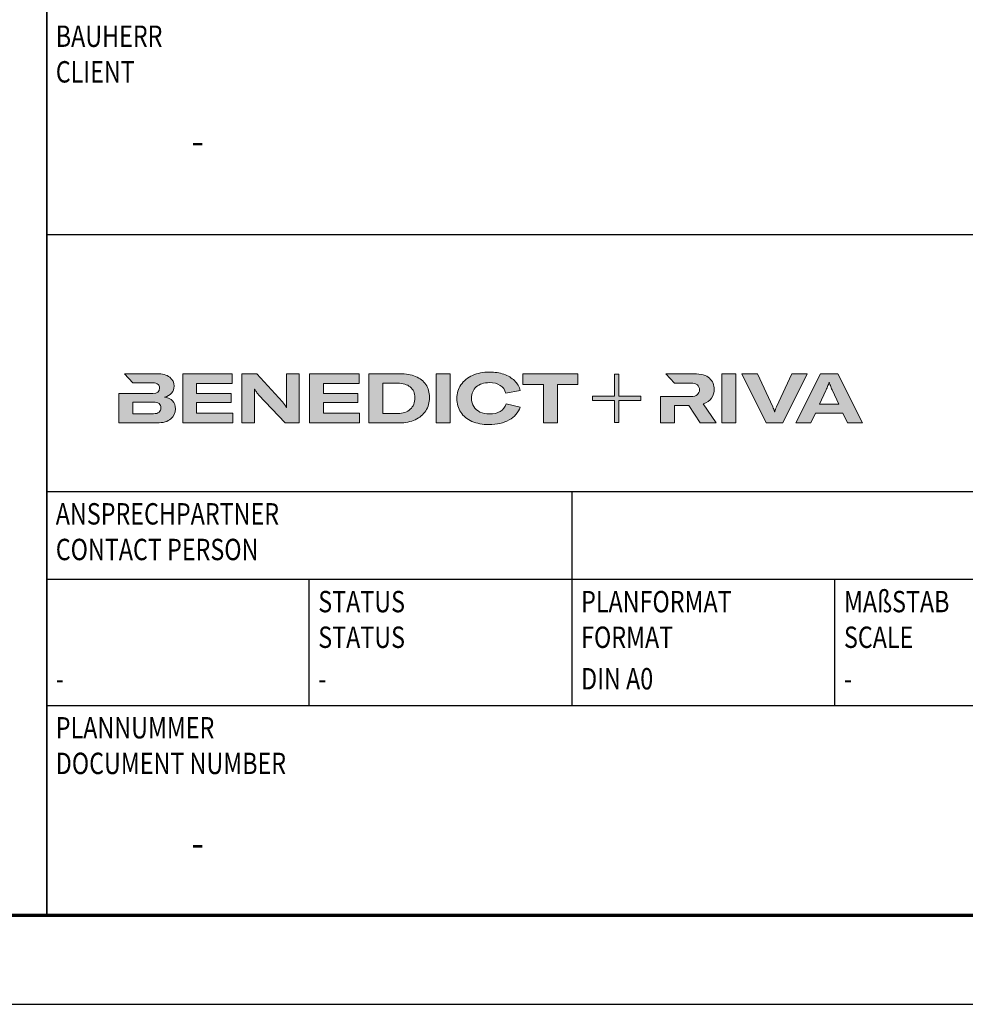
# Model space of a CAD drawing. Units: millimetres. Extents: x -29265 to 23610, y 389 to 71324.
# Drawn here: x 11944 to 11997, y 2659 to 2714 of the extents above; entities that cross this region are included whole.
import ezdxf

# ---------------------------------------------------------------- set-up
doc = ezdxf.new("R2010")
doc.units = ezdxf.units.MM
doc.linetypes.add('AUSGEZOGEN', pattern=[0])
doc.layers.add('Calque 1', color=7, linetype='Continuous', lineweight=0)
doc.layers.add('Rahmen (ISO)', color=7, linetype='Continuous', lineweight=70)
doc.layers.add('FormatAK-Text', color=7, linetype='Continuous')
doc.layers.add('RAHMEN', color=7, linetype='AUSGEZOGEN')
doc.layers.add('nicht drucken', color=6, linetype='Continuous', plot=False)
doc.styles.add('Arial', font='arialbd.ttf')

# ---------------------------------------------------------------- blocks, each defined once
blk = doc.blocks.new('Rahmen A0')
h = blk.add_hatch(color=0)
edge = h.paths.add_edge_path()
edge.add_spline(control_points=[(-86.446, 33.866), (-86.548, 33.98), (-86.701, 34.052), (-86.906, 34.083)], knot_values=[0, 0, 0, 0, 1, 1, 1, 1], degree=3, periodic=0)
edge.add_spline(control_points=[(-86.906, 34.083), (-86.727, 34.12), (-86.592, 34.193), (-86.5, 34.305)], knot_values=[1, 1, 1, 1, 2, 2, 2, 2], degree=3, periodic=0)
edge.add_spline(control_points=[(-86.5, 34.305), (-86.408, 34.416), (-86.362, 34.546), (-86.362, 34.693)], knot_values=[2, 2, 2, 2, 3, 3, 3, 3], degree=3, periodic=0)
edge.add_spline(control_points=[(-86.362, 34.693), (-86.362, 34.903), (-86.444, 35.072), (-86.609, 35.201)], knot_values=[3, 3, 3, 3, 4, 4, 4, 4], degree=3, periodic=0)
edge.add_spline(control_points=[(-86.609, 35.201), (-86.773, 35.329), (-87.019, 35.393), (-87.345, 35.393)], knot_values=[4, 4, 4, 4, 5, 5, 5, 5], degree=3, periodic=0)
edge.add_spline(control_points=[(-87.345, 35.393), (-87.345, 35.393), (-89.149, 35.393), (-89.149, 35.393)], knot_values=[5, 5, 5, 5, 6, 6, 6, 6], degree=3, periodic=0)
edge.add_spline(control_points=[(-89.148, 35.393), (-89.148, 35.393), (-88.672, 34.88), (-88.672, 34.88)], knot_values=[7, 7, 7, 7, 8, 8, 8, 8], degree=3, periodic=0)
edge.add_spline(control_points=[(-88.672, 34.88), (-88.672, 34.88), (-87.563, 34.88), (-87.563, 34.88)], knot_values=[8, 8, 8, 8, 9, 9, 9, 9], degree=3, periodic=0)
edge.add_spline(control_points=[(-87.563, 34.88), (-87.42, 34.88), (-87.32, 34.853), (-87.262, 34.798)], knot_values=[9, 9, 9, 9, 10, 10, 10, 10], degree=3, periodic=0)
edge.add_spline(control_points=[(-87.262, 34.798), (-87.203, 34.744), (-87.174, 34.676), (-87.174, 34.596)], knot_values=[10, 10, 10, 10, 11, 11, 11, 11], degree=3, periodic=0)
edge.add_spline(control_points=[(-87.174, 34.596), (-87.174, 34.384), (-87.304, 34.278), (-87.563, 34.278)], knot_values=[11, 11, 11, 11, 12, 12, 12, 12], degree=3, periodic=0)
edge.add_spline(control_points=[(-87.563, 34.278), (-87.563, 34.278), (-88.593, 34.278), (-88.593, 34.278)], knot_values=[12, 12, 12, 12, 13, 13, 13, 13], degree=3, periodic=0)
edge.add_spline(control_points=[(-88.593, 34.278), (-88.593, 34.278), (-89.459, 34.278), (-89.459, 34.278)], knot_values=[14, 14, 14, 14, 15, 15, 15, 15], degree=3, periodic=0)
edge.add_spline(control_points=[(-89.459, 34.278), (-89.459, 34.278), (-89.459, 32.634), (-89.459, 32.634)], knot_values=[15, 15, 15, 15, 16, 16, 16, 16], degree=3, periodic=0)
edge.add_spline(control_points=[(-89.459, 32.634), (-89.459, 32.634), (-87.33, 32.634), (-87.33, 32.634)], knot_values=[16, 16, 16, 16, 17, 17, 17, 17], degree=3, periodic=0)
edge.add_spline(control_points=[(-87.33, 32.634), (-86.975, 32.634), (-86.713, 32.708), (-86.545, 32.857)], knot_values=[17, 17, 17, 17, 18, 18, 18, 18], degree=3, periodic=0)
edge.add_spline(control_points=[(-86.545, 32.857), (-86.376, 33.006), (-86.292, 33.193), (-86.292, 33.419)], knot_values=[18, 18, 18, 18, 19, 19, 19, 19], degree=3, periodic=0)
edge.add_spline(control_points=[(-86.292, 33.419), (-86.292, 33.603), (-86.343, 33.752), (-86.446, 33.866)], knot_values=[19, 19, 19, 19, 20, 20, 20, 20], degree=3, periodic=0)
edge = h.paths.add_edge_path(flags=16)
edge.add_spline(control_points=[(-87.209, 33.238), (-87.279, 33.177), (-87.385, 33.147), (-87.528, 33.147)], knot_values=[0, 0, 0, 0, 1, 1, 1, 1], degree=3, periodic=0)
edge.add_spline(control_points=[(-87.528, 33.147), (-87.528, 33.147), (-88.674, 33.147), (-88.674, 33.147)], knot_values=[1, 1, 1, 1, 2, 2, 2, 2], degree=3, periodic=0)
edge.add_spline(control_points=[(-88.674, 33.147), (-88.674, 33.147), (-88.674, 33.804), (-88.674, 33.804)], knot_values=[2, 2, 2, 2, 3, 3, 3, 3], degree=3, periodic=0)
edge.add_spline(control_points=[(-88.674, 33.804), (-88.674, 33.804), (-87.524, 33.804), (-87.524, 33.804)], knot_values=[3, 3, 3, 3, 4, 4, 4, 4], degree=3, periodic=0)
edge.add_spline(control_points=[(-87.524, 33.804), (-87.384, 33.804), (-87.279, 33.774), (-87.209, 33.716)], knot_values=[4, 4, 4, 4, 5, 5, 5, 5], degree=3, periodic=0)
edge.add_spline(control_points=[(-87.209, 33.716), (-87.139, 33.658), (-87.104, 33.579), (-87.104, 33.481)], knot_values=[5, 5, 5, 5, 6, 6, 6, 6], degree=3, periodic=0)
edge.add_spline(control_points=[(-87.104, 33.481), (-87.104, 33.38), (-87.139, 33.299), (-87.209, 33.238)], knot_values=[6, 6, 6, 6, 7, 7, 7, 7], degree=3, periodic=0)
h.paths.add_polyline_path([(-85.096, 33.776), (-83.161, 33.776), (-83.161, 34.289), (-85.096, 34.289), (-85.096, 34.845), (-83.095, 34.845), (-83.095, 35.393), (-85.881, 35.393), (-85.881, 32.634), (-83.068, 32.634), (-83.068, 33.182), (-85.096, 33.182)])
edge = h.paths.add_edge_path()
edge.add_spline(control_points=[(-80.051, 33.903), (-80.051, 33.903), (-80.051, 33.507), (-80.051, 33.507)], knot_values=[0, 0, 0, 0, 1, 1, 1, 1], degree=3, periodic=0)
edge.add_spline(control_points=[(-80.051, 33.507), (-80.051, 33.507), (-80.067, 33.507), (-80.067, 33.507)], knot_values=[1, 1, 1, 1, 2, 2, 2, 2], degree=3, periodic=0)
edge.add_spline(control_points=[(-80.067, 33.507), (-80.124, 33.618), (-80.196, 33.723), (-80.284, 33.822)], knot_values=[2, 2, 2, 2, 3, 3, 3, 3], degree=3, periodic=0)
edge.add_spline(control_points=[(-80.284, 33.822), (-80.284, 33.822), (-81.726, 35.388), (-81.726, 35.388)], knot_values=[3, 3, 3, 3, 4, 4, 4, 4], degree=3, periodic=0)
edge.add_spline(control_points=[(-81.726, 35.388), (-81.726, 35.388), (-82.561, 35.388), (-82.561, 35.388)], knot_values=[4, 4, 4, 4, 5, 5, 5, 5], degree=3, periodic=0)
edge.add_spline(control_points=[(-82.561, 35.388), (-82.561, 35.388), (-82.561, 32.629), (-82.561, 32.629)], knot_values=[5, 5, 5, 5, 6, 6, 6, 6], degree=3, periodic=0)
edge.add_spline(control_points=[(-82.561, 32.629), (-82.561, 32.629), (-81.85, 32.629), (-81.85, 32.629)], knot_values=[6, 6, 6, 6, 7, 7, 7, 7], degree=3, periodic=0)
edge.add_spline(control_points=[(-81.85, 32.629), (-81.85, 32.629), (-81.85, 34.144), (-81.85, 34.144)], knot_values=[7, 7, 7, 7, 8, 8, 8, 8], degree=3, periodic=0)
edge.add_spline(control_points=[(-81.85, 34.144), (-81.85, 34.144), (-81.85, 34.529), (-81.85, 34.529)], knot_values=[8, 8, 8, 8, 9, 9, 9, 9], degree=3, periodic=0)
edge.add_spline(control_points=[(-81.85, 34.529), (-81.85, 34.529), (-81.835, 34.529), (-81.835, 34.529)], knot_values=[9, 9, 9, 9, 10, 10, 10, 10], degree=3, periodic=0)
edge.add_spline(control_points=[(-81.835, 34.529), (-81.817, 34.485), (-81.786, 34.432), (-81.743, 34.372)], knot_values=[10, 10, 10, 10, 11, 11, 11, 11], degree=3, periodic=0)
edge.add_spline(control_points=[(-81.743, 34.372), (-81.701, 34.311), (-81.659, 34.258), (-81.617, 34.214)], knot_values=[11, 11, 11, 11, 12, 12, 12, 12], degree=3, periodic=0)
edge.add_spline(control_points=[(-81.617, 34.214), (-81.617, 34.214), (-80.121, 32.629), (-80.121, 32.629)], knot_values=[12, 12, 12, 12, 13, 13, 13, 13], degree=3, periodic=0)
edge.add_spline(control_points=[(-80.121, 32.629), (-80.121, 32.629), (-79.34, 32.629), (-79.34, 32.629)], knot_values=[13, 13, 13, 13, 14, 14, 14, 14], degree=3, periodic=0)
edge.add_spline(control_points=[(-79.34, 32.629), (-79.34, 32.629), (-79.34, 35.388), (-79.34, 35.388)], knot_values=[14, 14, 14, 14, 15, 15, 15, 15], degree=3, periodic=0)
edge.add_spline(control_points=[(-79.34, 35.388), (-79.34, 35.388), (-80.051, 35.388), (-80.051, 35.388)], knot_values=[15, 15, 15, 15, 16, 16, 16, 16], degree=3, periodic=0)
edge.add_spline(control_points=[(-80.051, 35.388), (-80.051, 35.388), (-80.051, 33.903), (-80.051, 33.903)], knot_values=[16, 16, 16, 16, 17, 17, 17, 17], degree=3, periodic=0)
h.paths.add_polyline_path([(-77.973, 33.776), (-76.038, 33.776), (-76.038, 34.289), (-77.973, 34.289), (-77.973, 34.845), (-75.972, 34.845), (-75.972, 35.393), (-78.758, 35.393), (-78.758, 32.634), (-75.945, 32.634), (-75.945, 33.182), (-77.973, 33.182)])
edge = h.paths.add_edge_path()
edge.add_spline(control_points=[(-72.223, 34.785), (-72.357, 34.985), (-72.55, 35.137), (-72.8, 35.239)], knot_values=[0, 0, 0, 0, 1, 1, 1, 1], degree=3, periodic=0)
edge.add_spline(control_points=[(-72.8, 35.239), (-73.05, 35.342), (-73.344, 35.393), (-73.684, 35.393)], knot_values=[1, 1, 1, 1, 2, 2, 2, 2], degree=3, periodic=0)
edge.add_spline(control_points=[(-73.684, 35.393), (-73.684, 35.393), (-75.436, 35.393), (-75.436, 35.393)], knot_values=[2, 2, 2, 2, 3, 3, 3, 3], degree=3, periodic=0)
edge.add_spline(control_points=[(-75.436, 35.393), (-75.436, 35.393), (-75.436, 32.634), (-75.436, 32.634)], knot_values=[3, 3, 3, 3, 4, 4, 4, 4], degree=3, periodic=0)
edge.add_spline(control_points=[(-75.436, 32.634), (-75.436, 32.634), (-73.695, 32.634), (-73.695, 32.634)], knot_values=[4, 4, 4, 4, 5, 5, 5, 5], degree=3, periodic=0)
edge.add_spline(control_points=[(-73.695, 32.634), (-73.369, 32.634), (-73.079, 32.693), (-72.825, 32.811)], knot_values=[5, 5, 5, 5, 6, 6, 6, 6], degree=3, periodic=0)
edge.add_spline(control_points=[(-72.825, 32.811), (-72.571, 32.929), (-72.374, 33.096), (-72.232, 33.312)], knot_values=[6, 6, 6, 6, 7, 7, 7, 7], degree=3, periodic=0)
edge.add_spline(control_points=[(-72.232, 33.312), (-72.091, 33.528), (-72.021, 33.778), (-72.021, 34.06)], knot_values=[7, 7, 7, 7, 8, 8, 8, 8], degree=3, periodic=0)
edge.add_spline(control_points=[(-72.021, 34.06), (-72.021, 34.342), (-72.088, 34.584), (-72.223, 34.785)], knot_values=[8, 8, 8, 8, 9, 9, 9, 9], degree=3, periodic=0)
edge = h.paths.add_edge_path(flags=16)
edge.add_spline(control_points=[(-73.099, 33.399), (-73.269, 33.244), (-73.501, 33.166), (-73.796, 33.166)], knot_values=[0, 0, 0, 0, 1, 1, 1, 1], degree=3, periodic=0)
edge.add_spline(control_points=[(-73.796, 33.166), (-73.796, 33.166), (-74.651, 33.166), (-74.651, 33.166)], knot_values=[1, 1, 1, 1, 2, 2, 2, 2], degree=3, periodic=0)
edge.add_spline(control_points=[(-74.651, 33.166), (-74.651, 33.166), (-74.651, 34.86), (-74.651, 34.86)], knot_values=[2, 2, 2, 2, 3, 3, 3, 3], degree=3, periodic=0)
edge.add_spline(control_points=[(-74.651, 34.86), (-74.651, 34.86), (-73.804, 34.86), (-73.804, 34.86)], knot_values=[3, 3, 3, 3, 4, 4, 4, 4], degree=3, periodic=0)
edge.add_spline(control_points=[(-73.804, 34.86), (-73.512, 34.86), (-73.278, 34.791), (-73.105, 34.651)], knot_values=[4, 4, 4, 4, 5, 5, 5, 5], degree=3, periodic=0)
edge.add_spline(control_points=[(-73.105, 34.651), (-72.931, 34.511), (-72.844, 34.31), (-72.844, 34.048)], knot_values=[5, 5, 5, 5, 6, 6, 6, 6], degree=3, periodic=0)
edge.add_spline(control_points=[(-72.844, 34.048), (-72.844, 33.771), (-72.929, 33.555), (-73.099, 33.399)], knot_values=[6, 6, 6, 6, 7, 7, 7, 7], degree=3, periodic=0)
h.paths.add_polyline_path([(-71.647, 32.634), (-70.862, 32.634), (-70.862, 35.393), (-71.647, 35.393)])
edge = h.paths.add_edge_path()
edge.add_spline(control_points=[(-69.394, 34.655), (-69.214, 34.813), (-68.969, 34.892), (-68.658, 34.892)], knot_values=[0, 0, 0, 0, 1, 1, 1, 1], degree=3, periodic=0)
edge.add_spline(control_points=[(-68.658, 34.892), (-68.409, 34.892), (-68.206, 34.842), (-68.048, 34.742)], knot_values=[1, 1, 1, 1, 2, 2, 2, 2], degree=3, periodic=0)
edge.add_spline(control_points=[(-68.048, 34.742), (-67.89, 34.642), (-67.785, 34.498), (-67.733, 34.309)], knot_values=[2, 2, 2, 2, 3, 3, 3, 3], degree=3, periodic=0)
edge.add_spline(control_points=[(-67.733, 34.309), (-67.733, 34.309), (-66.921, 34.452), (-66.921, 34.452)], knot_values=[3, 3, 3, 3, 4, 4, 4, 4], degree=3, periodic=0)
edge.add_spline(control_points=[(-66.921, 34.452), (-66.98, 34.665), (-67.09, 34.849), (-67.249, 35.004)], knot_values=[4, 4, 4, 4, 5, 5, 5, 5], degree=3, periodic=0)
edge.add_spline(control_points=[(-67.249, 35.004), (-67.408, 35.16), (-67.607, 35.279), (-67.846, 35.362)], knot_values=[5, 5, 5, 5, 6, 6, 6, 6], degree=3, periodic=0)
edge.add_spline(control_points=[(-67.846, 35.362), (-68.084, 35.445), (-68.352, 35.486), (-68.65, 35.486)], knot_values=[6, 6, 6, 6, 7, 7, 7, 7], degree=3, periodic=0)
edge.add_spline(control_points=[(-68.65, 35.486), (-69.008, 35.486), (-69.326, 35.423), (-69.604, 35.298)], knot_values=[7, 7, 7, 7, 8, 8, 8, 8], degree=3, periodic=0)
edge.add_spline(control_points=[(-69.604, 35.298), (-69.883, 35.172), (-70.099, 34.996), (-70.255, 34.771)], knot_values=[8, 8, 8, 8, 9, 9, 9, 9], degree=3, periodic=0)
edge.add_spline(control_points=[(-70.255, 34.771), (-70.41, 34.546), (-70.488, 34.289), (-70.488, 34.002)], knot_values=[9, 9, 9, 9, 10, 10, 10, 10], degree=3, periodic=0)
edge.add_spline(control_points=[(-70.488, 34.002), (-70.488, 33.709), (-70.414, 33.452), (-70.267, 33.232)], knot_values=[10, 10, 10, 10, 11, 11, 11, 11], degree=3, periodic=0)
edge.add_spline(control_points=[(-70.267, 33.232), (-70.119, 33.012), (-69.909, 32.842), (-69.637, 32.721)], knot_values=[11, 11, 11, 11, 12, 12, 12, 12], degree=3, periodic=0)
edge.add_spline(control_points=[(-69.637, 32.721), (-69.365, 32.601), (-69.046, 32.541), (-68.681, 32.541)], knot_values=[12, 12, 12, 12, 13, 13, 13, 13], degree=3, periodic=0)
edge.add_spline(control_points=[(-68.681, 32.541), (-68.233, 32.541), (-67.857, 32.626), (-67.552, 32.797)], knot_values=[13, 13, 13, 13, 14, 14, 14, 14], degree=3, periodic=0)
edge.add_spline(control_points=[(-67.552, 32.797), (-67.248, 32.968), (-67.039, 33.21), (-66.925, 33.524)], knot_values=[14, 14, 14, 14, 15, 15, 15, 15], degree=3, periodic=0)
edge.add_spline(control_points=[(-66.925, 33.524), (-66.925, 33.524), (-67.725, 33.695), (-67.725, 33.695)], knot_values=[15, 15, 15, 15, 16, 16, 16, 16], degree=3, periodic=0)
edge.add_spline(control_points=[(-67.725, 33.695), (-67.785, 33.511), (-67.893, 33.371), (-68.05, 33.277)], knot_values=[16, 16, 16, 16, 17, 17, 17, 17], degree=3, periodic=0)
edge.add_spline(control_points=[(-68.05, 33.277), (-68.206, 33.182), (-68.407, 33.135), (-68.65, 33.135)], knot_values=[17, 17, 17, 17, 18, 18, 18, 18], degree=3, periodic=0)
edge.add_spline(control_points=[(-68.65, 33.135), (-68.855, 33.135), (-69.033, 33.171), (-69.186, 33.244)], knot_values=[18, 18, 18, 18, 19, 19, 19, 19], degree=3, periodic=0)
edge.add_spline(control_points=[(-69.186, 33.244), (-69.339, 33.316), (-69.457, 33.419), (-69.54, 33.551)], knot_values=[19, 19, 19, 19, 20, 20, 20, 20], degree=3, periodic=0)
edge.add_spline(control_points=[(-69.54, 33.551), (-69.623, 33.683), (-69.664, 33.837), (-69.664, 34.013)], knot_values=[20, 20, 20, 20, 21, 21, 21, 21], degree=3, periodic=0)
edge.add_spline(control_points=[(-69.664, 34.013), (-69.664, 34.283), (-69.574, 34.497), (-69.394, 34.655)], knot_values=[21, 21, 21, 21, 22, 22, 22, 22], degree=3, periodic=0)
h.paths.add_polyline_path([(-66.771, 35.393), (-66.771, 34.783), (-65.624, 34.783), (-65.624, 32.634), (-64.839, 32.634), (-64.839, 34.783), (-63.689, 34.783), (-63.689, 35.393)])
h = blk.add_hatch(color=256)
edge = h.paths.add_edge_path()
edge.add_spline(control_points=[(-55.606, 35.39), (-55.606, 35.39), (-55.606, 32.631), (-55.606, 32.631)], knot_values=[0, 0, 0, 0, 1, 1, 1, 1], degree=3, periodic=0)
edge.add_spline(control_points=[(-55.606, 32.631), (-55.606, 32.631), (-54.821, 32.631), (-54.821, 32.631)], knot_values=[3, 3, 3, 3, 4, 4, 4, 4], degree=3, periodic=0)
edge.add_spline(control_points=[(-54.821, 32.631), (-54.821, 32.631), (-54.821, 35.39), (-54.821, 35.39)], knot_values=[2, 2, 2, 2, 3, 3, 3, 3], degree=3, periodic=0)
edge.add_spline(control_points=[(-54.821, 35.39), (-54.821, 35.39), (-55.606, 35.39), (-55.606, 35.39)], knot_values=[1, 1, 1, 1, 2, 2, 2, 2], degree=3, periodic=0)
edge = h.paths.add_edge_path()
edge.add_spline(control_points=[(-52.742, 33.533), (-52.742, 33.533), (-53.609, 35.39), (-53.609, 35.39)], knot_values=[0, 0, 0, 0, 1, 1, 1, 1], degree=3, periodic=0)
edge.add_spline(control_points=[(-53.609, 35.39), (-53.609, 35.39), (-54.479, 35.39), (-54.479, 35.39)], knot_values=[9, 9, 9, 9, 10, 10, 10, 10], degree=3, periodic=0)
edge.add_spline(control_points=[(-54.479, 35.39), (-54.479, 35.39), (-53.112, 32.631), (-53.112, 32.631)], knot_values=[8, 8, 8, 8, 9, 9, 9, 9], degree=3, periodic=0)
edge.add_spline(control_points=[(-53.112, 32.631), (-53.112, 32.631), (-52.171, 32.631), (-52.171, 32.631)], knot_values=[7, 7, 7, 7, 8, 8, 8, 8], degree=3, periodic=0)
edge.add_spline(control_points=[(-52.171, 32.631), (-52.171, 32.631), (-50.807, 35.39), (-50.807, 35.39)], knot_values=[6, 6, 6, 6, 7, 7, 7, 7], degree=3, periodic=0)
edge.add_spline(control_points=[(-50.807, 35.39), (-50.807, 35.39), (-51.678, 35.39), (-51.678, 35.39)], knot_values=[5, 5, 5, 5, 6, 6, 6, 6], degree=3, periodic=0)
edge.add_spline(control_points=[(-51.678, 35.39), (-51.678, 35.39), (-52.544, 33.533), (-52.544, 33.533)], knot_values=[4, 4, 4, 4, 5, 5, 5, 5], degree=3, periodic=0)
edge.add_spline(control_points=[(-52.544, 33.533), (-52.588, 33.432), (-52.619, 33.34), (-52.637, 33.257)], knot_values=[3, 3, 3, 3, 4, 4, 4, 4], degree=3, periodic=0)
edge.add_spline(control_points=[(-52.637, 33.257), (-52.637, 33.257), (-52.649, 33.257), (-52.649, 33.257)], knot_values=[2, 2, 2, 2, 3, 3, 3, 3], degree=3, periodic=0)
edge.add_spline(control_points=[(-52.649, 33.257), (-52.672, 33.355), (-52.704, 33.447), (-52.742, 33.533)], knot_values=[1, 1, 1, 1, 2, 2, 2, 2], degree=3, periodic=0)
edge = h.paths.add_edge_path()
edge.add_spline(control_points=[(-48.809, 33.187), (-48.809, 33.187), (-48.553, 32.631), (-48.553, 32.631)], knot_values=[0, 0, 0, 0, 1, 1, 1, 1], degree=3, periodic=0)
edge.add_spline(control_points=[(-48.553, 32.631), (-48.553, 32.631), (-47.713, 32.631), (-47.713, 32.631)], knot_values=[7, 7, 7, 7, 8, 8, 8, 8], degree=3, periodic=0)
edge.add_spline(control_points=[(-47.713, 32.631), (-47.713, 32.631), (-49.089, 35.39), (-49.089, 35.39)], knot_values=[6, 6, 6, 6, 7, 7, 7, 7], degree=3, periodic=0)
edge.add_spline(control_points=[(-49.089, 35.39), (-49.089, 35.39), (-50.068, 35.39), (-50.068, 35.39)], knot_values=[5, 5, 5, 5, 6, 6, 6, 6], degree=3, periodic=0)
edge.add_spline(control_points=[(-50.068, 35.39), (-50.068, 35.39), (-51.448, 32.631), (-51.448, 32.631)], knot_values=[4, 4, 4, 4, 5, 5, 5, 5], degree=3, periodic=0)
edge.add_spline(control_points=[(-51.448, 32.631), (-51.448, 32.631), (-50.605, 32.631), (-50.605, 32.631)], knot_values=[3, 3, 3, 3, 4, 4, 4, 4], degree=3, periodic=0)
edge.add_spline(control_points=[(-50.605, 32.631), (-50.605, 32.631), (-50.348, 33.187), (-50.348, 33.187)], knot_values=[2, 2, 2, 2, 3, 3, 3, 3], degree=3, periodic=0)
edge.add_spline(control_points=[(-50.348, 33.187), (-50.348, 33.187), (-48.809, 33.187), (-48.809, 33.187)], knot_values=[1, 1, 1, 1, 2, 2, 2, 2], degree=3, periodic=0)
edge = h.paths.add_edge_path(flags=16)
edge.add_spline(control_points=[(-49.396, 34.446), (-49.396, 34.446), (-49.042, 33.688), (-49.042, 33.688)], knot_values=[0, 0, 0, 0, 1, 1, 1, 1], degree=3, periodic=0)
edge.add_spline(control_points=[(-49.042, 33.688), (-49.042, 33.688), (-50.115, 33.688), (-50.115, 33.688)], knot_values=[7, 7, 7, 7, 8, 8, 8, 8], degree=3, periodic=0)
edge.add_spline(control_points=[(-50.115, 33.688), (-50.115, 33.688), (-49.761, 34.446), (-49.761, 34.446)], knot_values=[6, 6, 6, 6, 7, 7, 7, 7], degree=3, periodic=0)
edge.add_spline(control_points=[(-49.761, 34.446), (-49.735, 34.508), (-49.706, 34.583), (-49.672, 34.669)], knot_values=[5, 5, 5, 5, 6, 6, 6, 6], degree=3, periodic=0)
edge.add_spline(control_points=[(-49.672, 34.669), (-49.638, 34.756), (-49.609, 34.84), (-49.583, 34.92)], knot_values=[4, 4, 4, 4, 5, 5, 5, 5], degree=3, periodic=0)
edge.add_spline(control_points=[(-49.583, 34.92), (-49.583, 34.92), (-49.575, 34.92), (-49.575, 34.92)], knot_values=[3, 3, 3, 3, 4, 4, 4, 4], degree=3, periodic=0)
edge.add_spline(control_points=[(-49.575, 34.92), (-49.549, 34.84), (-49.519, 34.756), (-49.485, 34.669)], knot_values=[2, 2, 2, 2, 3, 3, 3, 3], degree=3, periodic=0)
edge.add_spline(control_points=[(-49.485, 34.669), (-49.452, 34.583), (-49.422, 34.508), (-49.396, 34.446)], knot_values=[1, 1, 1, 1, 2, 2, 2, 2], degree=3, periodic=0)
edge = h.paths.add_edge_path()
edge.add_spline(control_points=[(-56.655, 33.702), (-56.44, 33.77), (-56.283, 33.879), (-56.183, 34.031)], knot_values=[0, 0, 0, 0, 1, 1, 1, 1], degree=3, periodic=0)
edge.add_spline(control_points=[(-56.183, 34.031), (-56.083, 34.182), (-56.033, 34.345), (-56.033, 34.518)], knot_values=[1, 1, 1, 1, 2, 2, 2, 2], degree=3, periodic=0)
edge.add_spline(control_points=[(-56.033, 34.518), (-56.033, 34.765), (-56.122, 34.972), (-56.3, 35.14)], knot_values=[2, 2, 2, 2, 3, 3, 3, 3], degree=3, periodic=0)
edge.add_spline(control_points=[(-56.3, 35.14), (-56.477, 35.309), (-56.769, 35.393), (-57.176, 35.393)], knot_values=[3, 3, 3, 3, 4, 4, 4, 4], degree=3, periodic=0)
edge.add_spline(control_points=[(-57.176, 35.393), (-57.176, 35.393), (-58.757, 35.393), (-58.757, 35.393)], knot_values=[4, 4, 4, 4, 5, 5, 5, 5], degree=3, periodic=0)
edge.add_spline(control_points=[(-58.757, 35.393), (-58.757, 35.393), (-58.27, 34.869), (-58.27, 34.869)], knot_values=[5, 5, 5, 5, 6, 6, 6, 6], degree=3, periodic=0)
edge.add_spline(control_points=[(-58.27, 34.868), (-58.27, 34.868), (-57.351, 34.868), (-57.351, 34.868)], knot_values=[7, 7, 7, 7, 8, 8, 8, 8], degree=3, periodic=0)
edge.add_spline(control_points=[(-57.351, 34.868), (-57.177, 34.868), (-57.052, 34.833), (-56.976, 34.763)], knot_values=[8, 8, 8, 8, 9, 9, 9, 9], degree=3, periodic=0)
edge.add_spline(control_points=[(-56.976, 34.763), (-56.899, 34.693), (-56.861, 34.604), (-56.861, 34.495)], knot_values=[9, 9, 9, 9, 10, 10, 10, 10], degree=3, periodic=0)
edge.add_spline(control_points=[(-56.861, 34.495), (-56.861, 34.384), (-56.899, 34.292), (-56.976, 34.219)], knot_values=[10, 10, 10, 10, 11, 11, 11, 11], degree=3, periodic=0)
edge.add_spline(control_points=[(-56.976, 34.219), (-57.052, 34.147), (-57.179, 34.11), (-57.355, 34.11)], knot_values=[11, 11, 11, 11, 12, 12, 12, 12], degree=3, periodic=0)
edge.add_spline(control_points=[(-57.355, 34.11), (-57.355, 34.11), (-58.22, 34.11), (-58.22, 34.11)], knot_values=[12, 12, 12, 12, 13, 13, 13, 13], degree=3, periodic=0)
edge.add_spline(control_points=[(-58.22, 34.11), (-58.22, 34.11), (-58.272, 34.11), (-58.272, 34.11)], knot_values=[13, 13, 13, 13, 14, 14, 14, 14], degree=3, periodic=0)
edge.add_spline(control_points=[(-58.272, 34.11), (-58.272, 34.11), (-59.057, 34.11), (-59.057, 34.11)], knot_values=[14, 14, 14, 14, 15, 15, 15, 15], degree=3, periodic=0)
edge.add_spline(control_points=[(-59.057, 34.11), (-59.057, 34.11), (-59.057, 32.634), (-59.057, 32.634)], knot_values=[15, 15, 15, 15, 16, 16, 16, 16], degree=3, periodic=0)
edge.add_spline(control_points=[(-59.057, 32.634), (-59.057, 32.634), (-58.272, 32.634), (-58.272, 32.634)], knot_values=[16, 16, 16, 16, 17, 17, 17, 17], degree=3, periodic=0)
edge.add_spline(control_points=[(-58.272, 32.634), (-58.272, 32.634), (-58.272, 33.609), (-58.272, 33.609)], knot_values=[17, 17, 17, 17, 18, 18, 18, 18], degree=3, periodic=0)
edge.add_spline(control_points=[(-58.272, 33.609), (-58.272, 33.609), (-57.467, 33.609), (-57.467, 33.609)], knot_values=[18, 18, 18, 18, 19, 19, 19, 19], degree=3, periodic=0)
edge.add_spline(control_points=[(-57.467, 33.609), (-57.467, 33.609), (-56.815, 32.634), (-56.815, 32.634)], knot_values=[19, 19, 19, 19, 20, 20, 20, 20], degree=3, periodic=0)
edge.add_spline(control_points=[(-56.815, 32.634), (-56.815, 32.634), (-55.932, 32.634), (-55.932, 32.634)], knot_values=[20, 20, 20, 20, 21, 21, 21, 21], degree=3, periodic=0)
edge.add_spline(control_points=[(-55.932, 32.634), (-55.932, 32.634), (-56.655, 33.702), (-56.655, 33.702)], knot_values=[21, 21, 21, 21, 22, 22, 22, 22], degree=3, periodic=0)
at = {"true_color": 0xff5a00}
blk.add_hatch(color=20, dxfattribs=at).paths.add_polyline_path([(-60.152, 34.134), (-61.387, 34.134), (-61.387, 35.368), (-61.638, 35.368), (-61.638, 34.134), (-62.872, 34.134), (-62.872, 33.883), (-61.638, 33.883), (-61.638, 32.648), (-61.387, 32.648), (-61.387, 33.883), (-60.152, 33.883)])
at = {"linetype": 'ByBlock'}
blk.add_line((-93.518, 94.548), (-93.518, 5), dxfattribs=at)
at = {"linetype": 'AUSGEZOGEN', "lineweight": 25}
for p, q in [((-93.518, 43.212), (-5, 43.212)), ((-93.518, 28.783), (-5, 28.783)), ((-64.019, 16.775), (-64.019, 28.783)), ((-93.518, 23.856), (-5, 23.856)), ((-93.518, 23.856), (-5, 23.856)), ((-78.779, 16.775), (-78.779, 23.856)), ((-49.259, 16.775), (-49.259, 23.856)), ((-93.518, 16.775), (-5, 16.775)), ((-93.518, 16.775), (-5, 16.775))]:
    blk.add_line(p, q, dxfattribs=at)
blk.add_lwpolyline([(-93.518, 94.548), (-5, 94.548), (-5, 5), (-93.518, 5)], close=True)
at = {"layer": 'Calque 1'}
for points in [[(-85.096, 33.776), (-83.161, 33.776), (-83.161, 34.289), (-85.096, 34.289), (-85.096, 34.845), (-83.095, 34.845), (-83.095, 35.393), (-85.881, 35.393), (-85.881, 32.634), (-83.068, 32.634), (-83.068, 33.182), (-85.096, 33.182)], [(-77.973, 33.776), (-76.038, 33.776), (-76.038, 34.289), (-77.973, 34.289), (-77.973, 34.845), (-75.972, 34.845), (-75.972, 35.393), (-78.758, 35.393), (-78.758, 32.634), (-75.945, 32.634), (-75.945, 33.182), (-77.973, 33.182)], [(-71.647, 32.634), (-70.862, 32.634), (-70.862, 35.393), (-71.647, 35.393)], [(-66.771, 35.393), (-66.771, 34.783), (-65.624, 34.783), (-65.624, 32.634), (-64.839, 32.634), (-64.839, 34.783), (-63.689, 34.783), (-63.689, 35.393)]]:
    blk.add_lwpolyline(points, close=True, dxfattribs=at)
at = {"layer": 'Calque 1', "color": 20, "true_color": 0xff5a00}
blk.add_lwpolyline([(-60.152, 34.134), (-61.387, 34.134), (-61.387, 35.368), (-61.638, 35.368), (-61.638, 34.134), (-62.872, 34.134), (-62.872, 33.883), (-61.638, 33.883), (-61.638, 32.648), (-61.387, 32.648), (-61.387, 33.883), (-60.152, 33.883)], close=True, dxfattribs=at)
at = {"layer": 'Calque 1'}
for points, knots in [([(-86.446, 33.866), (-86.548, 33.98), (-86.701, 34.052), (-86.906, 34.083), (-86.727, 34.12), (-86.592, 34.193), (-86.5, 34.305), (-86.408, 34.416), (-86.362, 34.546), (-86.362, 34.693), (-86.362, 34.903), (-86.444, 35.072), (-86.609, 35.201), (-86.773, 35.329), (-87.019, 35.393), (-87.345, 35.393), (-87.345, 35.393), (-89.149, 35.393), (-89.149, 35.393), (-89.149, 35.393), (-89.148, 35.393), (-89.148, 35.393), (-89.148, 35.393), (-88.672, 34.88), (-88.672, 34.88), (-88.672, 34.88), (-87.563, 34.88), (-87.563, 34.88), (-87.42, 34.88), (-87.32, 34.853), (-87.262, 34.798), (-87.203, 34.744), (-87.174, 34.676), (-87.174, 34.596), (-87.174, 34.384), (-87.304, 34.278), (-87.563, 34.278), (-87.563, 34.278), (-88.593, 34.278), (-88.593, 34.278), (-88.593, 34.278), (-88.593, 34.278), (-88.593, 34.278), (-88.593, 34.278), (-89.459, 34.278), (-89.459, 34.278), (-89.459, 34.278), (-89.459, 32.634), (-89.459, 32.634), (-89.459, 32.634), (-87.33, 32.634), (-87.33, 32.634), (-86.975, 32.634), (-86.713, 32.708), (-86.545, 32.857), (-86.376, 33.006), (-86.292, 33.193), (-86.292, 33.419), (-86.292, 33.603), (-86.343, 33.752), (-86.446, 33.866)], [0, 0, 0, 0, 1, 1, 1, 2, 2, 2, 3, 3, 3, 4, 4, 4, 5, 5, 5, 6, 6, 6, 7, 7, 7, 8, 8, 8, 9, 9, 9, 10, 10, 10, 11, 11, 11, 12, 12, 12, 13, 13, 13, 14, 14, 14, 15, 15, 15, 16, 16, 16, 17, 17, 17, 18, 18, 18, 19, 19, 19, 20, 20, 20, 20]), ([(-80.051, 33.903), (-80.051, 33.903), (-80.051, 33.507), (-80.051, 33.507), (-80.051, 33.507), (-80.067, 33.507), (-80.067, 33.507), (-80.124, 33.618), (-80.196, 33.723), (-80.284, 33.822), (-80.284, 33.822), (-81.726, 35.388), (-81.726, 35.388), (-81.726, 35.388), (-82.561, 35.388), (-82.561, 35.388), (-82.561, 35.388), (-82.561, 32.629), (-82.561, 32.629), (-82.561, 32.629), (-81.85, 32.629), (-81.85, 32.629), (-81.85, 32.629), (-81.85, 34.144), (-81.85, 34.144), (-81.85, 34.144), (-81.85, 34.529), (-81.85, 34.529), (-81.85, 34.529), (-81.835, 34.529), (-81.835, 34.529), (-81.817, 34.485), (-81.786, 34.432), (-81.743, 34.372), (-81.701, 34.311), (-81.659, 34.258), (-81.617, 34.214), (-81.617, 34.214), (-80.121, 32.629), (-80.121, 32.629), (-80.121, 32.629), (-79.34, 32.629), (-79.34, 32.629), (-79.34, 32.629), (-79.34, 35.388), (-79.34, 35.388), (-79.34, 35.388), (-80.051, 35.388), (-80.051, 35.388), (-80.051, 35.388), (-80.051, 33.903), (-80.051, 33.903)], [0, 0, 0, 0, 1, 1, 1, 2, 2, 2, 3, 3, 3, 4, 4, 4, 5, 5, 5, 6, 6, 6, 7, 7, 7, 8, 8, 8, 9, 9, 9, 10, 10, 10, 11, 11, 11, 12, 12, 12, 13, 13, 13, 14, 14, 14, 15, 15, 15, 16, 16, 16, 17, 17, 17, 17]), ([(-72.223, 34.785), (-72.357, 34.985), (-72.55, 35.137), (-72.8, 35.239), (-73.05, 35.342), (-73.344, 35.393), (-73.684, 35.393), (-73.684, 35.393), (-75.436, 35.393), (-75.436, 35.393), (-75.436, 35.393), (-75.436, 32.634), (-75.436, 32.634), (-75.436, 32.634), (-73.695, 32.634), (-73.695, 32.634), (-73.369, 32.634), (-73.079, 32.693), (-72.825, 32.811), (-72.571, 32.929), (-72.374, 33.096), (-72.232, 33.312), (-72.091, 33.528), (-72.021, 33.778), (-72.021, 34.06), (-72.021, 34.342), (-72.088, 34.584), (-72.223, 34.785)], [0, 0, 0, 0, 1, 1, 1, 2, 2, 2, 3, 3, 3, 4, 4, 4, 5, 5, 5, 6, 6, 6, 7, 7, 7, 8, 8, 8, 9, 9, 9, 9]), ([(-69.394, 34.655), (-69.214, 34.813), (-68.969, 34.892), (-68.658, 34.892), (-68.409, 34.892), (-68.206, 34.842), (-68.048, 34.742), (-67.89, 34.642), (-67.785, 34.498), (-67.733, 34.309), (-67.733, 34.309), (-66.921, 34.452), (-66.921, 34.452), (-66.98, 34.665), (-67.09, 34.849), (-67.249, 35.004), (-67.408, 35.16), (-67.607, 35.279), (-67.846, 35.362), (-68.084, 35.445), (-68.352, 35.486), (-68.65, 35.486), (-69.008, 35.486), (-69.326, 35.423), (-69.604, 35.298), (-69.883, 35.172), (-70.099, 34.996), (-70.255, 34.771), (-70.41, 34.546), (-70.488, 34.289), (-70.488, 34.002), (-70.488, 33.709), (-70.414, 33.452), (-70.267, 33.232), (-70.119, 33.012), (-69.909, 32.842), (-69.637, 32.721), (-69.365, 32.601), (-69.046, 32.541), (-68.681, 32.541), (-68.233, 32.541), (-67.857, 32.626), (-67.552, 32.797), (-67.248, 32.968), (-67.039, 33.21), (-66.925, 33.524), (-66.925, 33.524), (-67.725, 33.695), (-67.725, 33.695), (-67.785, 33.511), (-67.893, 33.371), (-68.05, 33.277), (-68.206, 33.182), (-68.407, 33.135), (-68.65, 33.135), (-68.855, 33.135), (-69.033, 33.171), (-69.186, 33.244), (-69.339, 33.316), (-69.457, 33.419), (-69.54, 33.551), (-69.623, 33.683), (-69.664, 33.837), (-69.664, 34.013), (-69.664, 34.283), (-69.574, 34.497), (-69.394, 34.655)], [0, 0, 0, 0, 1, 1, 1, 2, 2, 2, 3, 3, 3, 4, 4, 4, 5, 5, 5, 6, 6, 6, 7, 7, 7, 8, 8, 8, 9, 9, 9, 10, 10, 10, 11, 11, 11, 12, 12, 12, 13, 13, 13, 14, 14, 14, 15, 15, 15, 16, 16, 16, 17, 17, 17, 18, 18, 18, 19, 19, 19, 20, 20, 20, 21, 21, 21, 22, 22, 22, 22]), ([(-56.655, 33.702), (-56.44, 33.77), (-56.283, 33.879), (-56.183, 34.031), (-56.083, 34.182), (-56.033, 34.345), (-56.033, 34.518), (-56.033, 34.765), (-56.122, 34.972), (-56.3, 35.14), (-56.477, 35.309), (-56.769, 35.393), (-57.176, 35.393), (-57.176, 35.393), (-58.757, 35.393), (-58.757, 35.393), (-58.757, 35.393), (-58.27, 34.869), (-58.27, 34.869), (-58.27, 34.869), (-58.27, 34.868), (-58.27, 34.868), (-58.27, 34.868), (-57.351, 34.868), (-57.351, 34.868), (-57.177, 34.868), (-57.052, 34.833), (-56.976, 34.763), (-56.899, 34.693), (-56.861, 34.604), (-56.861, 34.495), (-56.861, 34.384), (-56.899, 34.292), (-56.976, 34.219), (-57.052, 34.147), (-57.179, 34.11), (-57.355, 34.11), (-57.355, 34.11), (-58.22, 34.11), (-58.22, 34.11), (-58.22, 34.11), (-58.272, 34.11), (-58.272, 34.11), (-58.272, 34.11), (-59.057, 34.11), (-59.057, 34.11), (-59.057, 34.11), (-59.057, 32.634), (-59.057, 32.634), (-59.057, 32.634), (-58.272, 32.634), (-58.272, 32.634), (-58.272, 32.634), (-58.272, 33.609), (-58.272, 33.609), (-58.272, 33.609), (-57.467, 33.609), (-57.467, 33.609), (-57.467, 33.609), (-56.815, 32.634), (-56.815, 32.634), (-56.815, 32.634), (-55.932, 32.634), (-55.932, 32.634), (-55.932, 32.634), (-56.655, 33.702), (-56.655, 33.702)], [0, 0, 0, 0, 1, 1, 1, 2, 2, 2, 3, 3, 3, 4, 4, 4, 5, 5, 5, 6, 6, 6, 7, 7, 7, 8, 8, 8, 9, 9, 9, 10, 10, 10, 11, 11, 11, 12, 12, 12, 13, 13, 13, 14, 14, 14, 15, 15, 15, 16, 16, 16, 17, 17, 17, 18, 18, 18, 19, 19, 19, 20, 20, 20, 21, 21, 21, 22, 22, 22, 22]), ([(-55.606, 32.631), (-55.606, 32.631), (-55.606, 35.39), (-55.606, 35.39), (-55.606, 35.39), (-54.821, 35.39), (-54.821, 35.39), (-54.821, 35.39), (-54.821, 32.631), (-54.821, 32.631), (-54.821, 32.631), (-55.606, 32.631), (-55.606, 32.631)], [0, 0, 0, 0, 1, 1, 1, 2, 2, 2, 3, 3, 3, 4, 4, 4, 4]), ([(-53.609, 35.39), (-53.609, 35.39), (-52.742, 33.533), (-52.742, 33.533), (-52.704, 33.447), (-52.672, 33.355), (-52.649, 33.257), (-52.649, 33.257), (-52.637, 33.257), (-52.637, 33.257), (-52.619, 33.34), (-52.588, 33.432), (-52.544, 33.533), (-52.544, 33.533), (-51.678, 35.39), (-51.678, 35.39), (-51.678, 35.39), (-50.807, 35.39), (-50.807, 35.39), (-50.807, 35.39), (-52.171, 32.631), (-52.171, 32.631), (-52.171, 32.631), (-53.112, 32.631), (-53.112, 32.631), (-53.112, 32.631), (-54.479, 35.39), (-54.479, 35.39), (-54.479, 35.39), (-53.609, 35.39), (-53.609, 35.39)], [0, 0, 0, 0, 1, 1, 1, 2, 2, 2, 3, 3, 3, 4, 4, 4, 5, 5, 5, 6, 6, 6, 7, 7, 7, 8, 8, 8, 9, 9, 9, 10, 10, 10, 10]), ([(-48.553, 32.631), (-48.553, 32.631), (-48.809, 33.187), (-48.809, 33.187), (-48.809, 33.187), (-50.348, 33.187), (-50.348, 33.187), (-50.348, 33.187), (-50.605, 32.631), (-50.605, 32.631), (-50.605, 32.631), (-51.448, 32.631), (-51.448, 32.631), (-51.448, 32.631), (-50.068, 35.39), (-50.068, 35.39), (-50.068, 35.39), (-49.089, 35.39), (-49.089, 35.39), (-49.089, 35.39), (-47.713, 32.631), (-47.713, 32.631), (-47.713, 32.631), (-48.553, 32.631), (-48.553, 32.631)], [0, 0, 0, 0, 1, 1, 1, 2, 2, 2, 3, 3, 3, 4, 4, 4, 5, 5, 5, 6, 6, 6, 7, 7, 7, 8, 8, 8, 8]), ([(-73.099, 33.399), (-73.269, 33.244), (-73.501, 33.166), (-73.796, 33.166), (-73.796, 33.166), (-74.651, 33.166), (-74.651, 33.166), (-74.651, 33.166), (-74.651, 34.86), (-74.651, 34.86), (-74.651, 34.86), (-73.804, 34.86), (-73.804, 34.86), (-73.512, 34.86), (-73.278, 34.791), (-73.105, 34.651), (-72.931, 34.511), (-72.844, 34.31), (-72.844, 34.048), (-72.844, 33.771), (-72.929, 33.555), (-73.099, 33.399)], [0, 0, 0, 0, 1, 1, 1, 2, 2, 2, 3, 3, 3, 4, 4, 4, 5, 5, 5, 6, 6, 6, 7, 7, 7, 7]), ([(-49.042, 33.688), (-49.042, 33.688), (-49.396, 34.446), (-49.396, 34.446), (-49.422, 34.508), (-49.452, 34.583), (-49.485, 34.669), (-49.519, 34.756), (-49.549, 34.84), (-49.575, 34.92), (-49.575, 34.92), (-49.583, 34.92), (-49.583, 34.92), (-49.609, 34.84), (-49.638, 34.756), (-49.672, 34.669), (-49.706, 34.583), (-49.735, 34.508), (-49.761, 34.446), (-49.761, 34.446), (-50.115, 33.688), (-50.115, 33.688), (-50.115, 33.688), (-49.042, 33.688), (-49.042, 33.688)], [0, 0, 0, 0, 1, 1, 1, 2, 2, 2, 3, 3, 3, 4, 4, 4, 5, 5, 5, 6, 6, 6, 7, 7, 7, 8, 8, 8, 8]), ([(-87.209, 33.238), (-87.279, 33.177), (-87.385, 33.147), (-87.528, 33.147), (-87.528, 33.147), (-88.674, 33.147), (-88.674, 33.147), (-88.674, 33.147), (-88.674, 33.804), (-88.674, 33.804), (-88.674, 33.804), (-87.524, 33.804), (-87.524, 33.804), (-87.384, 33.804), (-87.279, 33.774), (-87.209, 33.716), (-87.139, 33.658), (-87.104, 33.579), (-87.104, 33.481), (-87.104, 33.38), (-87.139, 33.299), (-87.209, 33.238)], [0, 0, 0, 0, 1, 1, 1, 2, 2, 2, 3, 3, 3, 4, 4, 4, 5, 5, 5, 6, 6, 6, 7, 7, 7, 7])]:
    blk.add_open_spline(points, degree=3, knots=knots, dxfattribs=at)
at = {"layer": 'nicht drucken'}
blk.add_line((-1189, 0), (0, 0), dxfattribs=at)
blk.add_lwpolyline([(-1189, 0), (0, 0), (0, 841), (-1189, 841)], close=True, dxfattribs=at)
at = {"layer": 'Rahmen (ISO)'}
blk.add_lwpolyline([(-1184, 5), (-5, 5), (-5, 836), (-1184, 836)], close=True, dxfattribs=at)
at = {"linetype": 'AUSGEZOGEN', "lineweight": 25, "char_height": 1.2, "attachment_point": 1, "style": 'Arial'}
for s, insert, width in [('\\W0.80;BAUHERR \\PCLIENT', (-93.007, 54.939), 19.39489), ('\\W0.80;ANSPRECHPARTNER \\PCONTACT PERSON', (-93.007, 28.129), 13), ('\\W0.80;STATUS  \\PSTATUS', (-78.268, 23.203), 13), ('\\W0.80;PLANFORMAT  \\PFORMAT', (-63.508, 23.203), 13), ('\\W0.80;MAßSTAB  \\PSCALE', (-48.748, 23.203), 13), ('\\fArial|b0|i0|c0|p34;\\W0.80;DIN A0', (-63.508, 18.873), 13), ('\\fArial|b0|i0|c0|p34;\\W0.80;-', (-93.007, 18.873), 13), ('\\fArial|b0|i0|c0|p34;\\W0.80;-', (-78.268, 18.873), 13), ('\\fArial|b0|i0|c0|p34;\\W0.80;-', (-48.748, 18.873), 13), ('\\W0.80;PLANNUMMER\\PDOCUMENT NUMBER', (-93.007, 16.122), 19.82887)]:
    blk.add_mtext(s, dxfattribs=dict(at, insert=insert, width=width))
at = {"layer": 'FormatAK-Text', "color": 0, "char_height": 1.5, "attachment_point": 1, "style": 'Arial'}
for insert in [(-85.4, 49.205), (-85.4, 9.799)]:
    blk.add_mtext_dynamic_manual_height_columns('\\fArial|b0|i0|c0|p34;-', width=61.27194, gutter_width=15, heights=[6.361], dxfattribs=dict(at, insert=insert))

msp = doc.modelspace()

# ---------------------------------------------------------------- block references
at = {"layer": 'RAHMEN'}
msp.add_blockref('Rahmen A0', (12039.211, 2658.932), dxfattribs=at)

doc.saveas('drawing.dxf')
